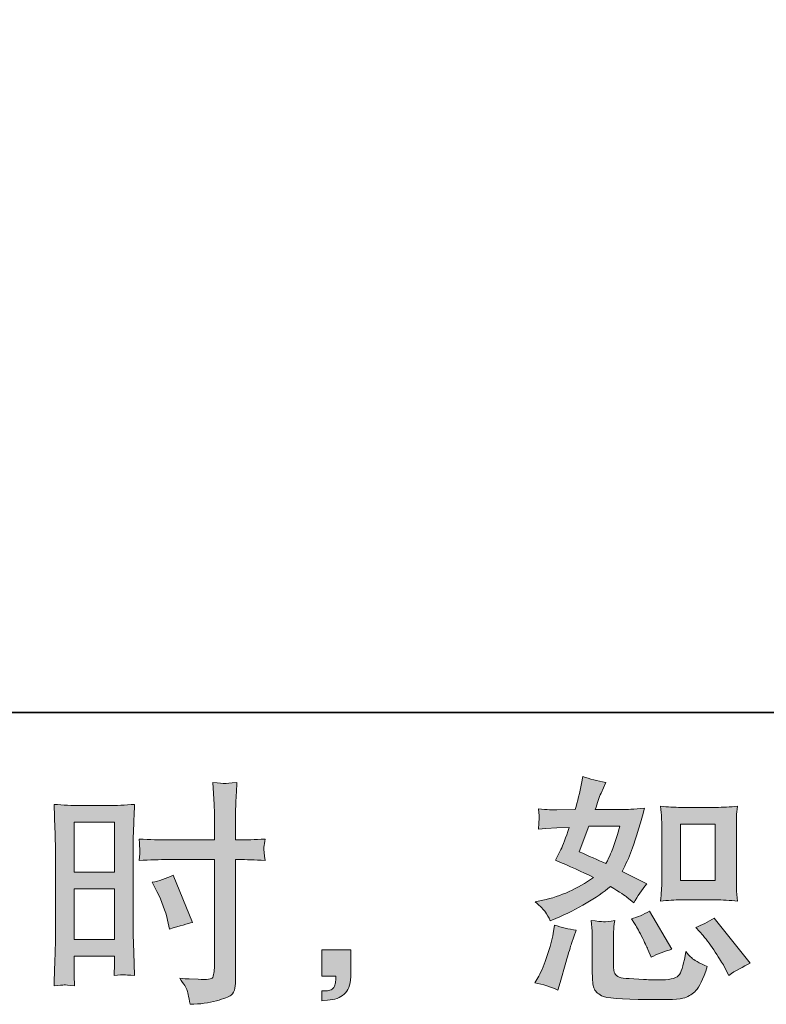
# Model space of a CAD drawing. Units: inches. Extents: x -81 to 816, y -364 to 281.
# Drawn here: x 446 to 512, y -364 to -277 of the extents above; entities that cross this region are included whole.
import ezdxf

# ---------------------------------------------------------------- set-up
doc = ezdxf.new("R2010")
doc.units = ezdxf.units.IN
doc.header["$MEASUREMENT"] = 0
doc.layers.add('图层 1', color=7, linetype='Continuous')

msp = doc.modelspace()

# ---------------------------------------------------------------- hatches: boundary and pattern name
at = {"layer": '图层 1'}
h = msp.add_hatch(color=7, dxfattribs=at)
h.dxf.hatch_style = 2
edge = h.paths.add_edge_path()
edge.add_spline(control_points=[(504.65, -354.931), (504.65, -354.931), (507.734, -354.931), (507.734, -354.931), (508.324, -354.931), (508.971, -354.966), (509.666, -355.036), (509.666, -355.036), (509.582, -354.137), (509.582, -354.137), (509.568, -354.01), (509.561, -353.729), (509.561, -353.28), (509.561, -353.28), (509.561, -348.277), (509.561, -348.277), (509.561, -347.947), (509.561, -347.68), (509.568, -347.476), (509.575, -347.272), (509.61, -346.977), (509.666, -346.591), (508.999, -346.661), (508.359, -346.696), (507.755, -346.696), (507.755, -346.696), (504.65, -346.696), (504.65, -346.696), (504.052, -346.696), (503.441, -346.661), (502.823, -346.591), (502.893, -347.399), (502.928, -347.961), (502.928, -348.277), (502.928, -348.277), (502.928, -353.28), (502.928, -353.28), (502.928, -353.533), (502.914, -353.799), (502.893, -354.088), (502.872, -354.369), (502.851, -354.685), (502.823, -355.036), (503.455, -354.966), (504.066, -354.931), (504.65, -354.931)], knot_values=[0, 0, 0, 0, 1, 1, 1, 2, 2, 2, 3, 3, 3, 4, 4, 4, 5, 5, 5, 6, 6, 6, 7, 7, 7, 8, 8, 8, 9, 9, 9, 10, 10, 10, 11, 11, 11, 12, 12, 12, 13, 13, 13, 14, 14, 14, 15, 15, 15, 15], degree=3, periodic=0)
h.paths.add_polyline_path([(504.586, -348.186), (507.678, -348.186), (507.678, -353.188), (504.586, -353.188)])
edge = h.paths.add_edge_path()
edge.add_spline(control_points=[(506.603, -358.107), (506.954, -358.514), (507.313, -359.006), (507.685, -359.582), (508.057, -360.158), (508.317, -360.566), (508.458, -360.805), (508.458, -360.805), (508.879, -361.648), (508.879, -361.648), (509.498, -361.226), (510.137, -360.868), (510.798, -360.573), (510.798, -360.573), (507.594, -356.568), (507.594, -356.568), (507.032, -356.891), (506.483, -357.165), (505.949, -357.39), (505.949, -357.39), (506.603, -358.107), (506.603, -358.107)], knot_values=[0, 0, 0, 0, 1, 1, 1, 2, 2, 2, 3, 3, 3, 4, 4, 4, 5, 5, 5, 6, 6, 6, 7, 7, 7, 7], degree=3, periodic=0)
edge = h.paths.add_edge_path()
edge.add_spline(control_points=[(500.511, -357.032), (500.638, -357.228), (500.841, -357.601), (501.123, -358.156), (501.404, -358.711), (501.593, -359.104), (501.692, -359.329), (501.692, -359.329), (501.966, -360.025), (501.966, -360.025), (502.542, -359.758), (503.16, -359.519), (503.821, -359.308), (503.821, -359.308), (501.818, -355.935), (501.818, -355.935), (501.284, -356.245), (500.75, -356.469), (500.216, -356.61), (500.216, -356.61), (500.511, -357.032), (500.511, -357.032)], knot_values=[0, 0, 0, 0, 1, 1, 1, 2, 2, 2, 3, 3, 3, 4, 4, 4, 5, 5, 5, 6, 6, 6, 7, 7, 7, 7], degree=3, periodic=0)
edge = h.paths.add_edge_path()
edge.add_spline(control_points=[(493.682, -362.955), (493.682, -362.955), (493.872, -362.28), (493.872, -362.28), (493.872, -362.28), (494.399, -360.488), (494.399, -360.488), (494.637, -359.631), (494.806, -359.069), (494.904, -358.802), (494.904, -358.802), (495.305, -357.622), (495.305, -357.622), (494.644, -357.523), (494.005, -357.376), (493.387, -357.179), (493.387, -357.179), (493.26, -357.917), (493.26, -357.917), (493.162, -358.479), (492.986, -359.132), (492.74, -359.877), (492.494, -360.622), (492.242, -361.233), (491.975, -361.711), (491.975, -361.711), (491.637, -362.322), (491.637, -362.322), (492.354, -362.449), (493.035, -362.659), (493.682, -362.955)], knot_values=[0, 0, 0, 0, 1, 1, 1, 2, 2, 2, 3, 3, 3, 4, 4, 4, 5, 5, 5, 6, 6, 6, 7, 7, 7, 8, 8, 8, 9, 9, 9, 10, 10, 10, 10], degree=3, periodic=0)
edge = h.paths.add_edge_path()
edge.add_spline(control_points=[(497.75, -356.87), (497.546, -356.863), (497.174, -356.828), (496.64, -356.757), (496.64, -356.757), (496.724, -357.706), (496.724, -357.706), (496.738, -357.847), (496.745, -358.142), (496.745, -358.591), (496.745, -358.591), (496.745, -361.479), (496.745, -361.479), (496.745, -362.083), (496.794, -362.512), (496.886, -362.765), (496.984, -363.018), (497.209, -363.25), (497.567, -363.46), (497.926, -363.671), (499.296, -363.784), (501.685, -363.798), (503.497, -363.826), (504.593, -363.77), (504.973, -363.629), (505.352, -363.489), (505.683, -363.278), (505.964, -362.997), (506.245, -362.716), (506.582, -362.006), (506.975, -360.868), (506.231, -360.531), (505.767, -360.271), (505.584, -360.095), (505.401, -359.919), (505.226, -359.73), (505.057, -359.519), (505.057, -359.519), (504.994, -359.898), (504.994, -359.898), (504.839, -360.812), (504.643, -361.402), (504.404, -361.669), (504.165, -361.936), (503.561, -362.062), (502.591, -362.048), (502.099, -362.048), (501.664, -362.034), (501.284, -362.006), (501.284, -362.006), (500.019, -361.922), (500.019, -361.922), (499.626, -361.922), (499.331, -361.88), (499.141, -361.802), (498.951, -361.725), (498.818, -361.62), (498.741, -361.479), (498.663, -361.339), (498.628, -361.072), (498.628, -360.678), (498.628, -360.678), (498.628, -358.591), (498.628, -358.591), (498.628, -358.268), (498.628, -357.987), (498.635, -357.755), (498.642, -357.523), (498.677, -357.193), (498.734, -356.757), (498.284, -356.842), (497.954, -356.877), (497.75, -356.87)], knot_values=[0, 0, 0, 0, 1, 1, 1, 2, 2, 2, 3, 3, 3, 4, 4, 4, 5, 5, 5, 6, 6, 6, 7, 7, 7, 8, 8, 8, 9, 9, 9, 10, 10, 10, 11, 11, 11, 12, 12, 12, 13, 13, 13, 14, 14, 14, 15, 15, 15, 16, 16, 16, 17, 17, 17, 18, 18, 18, 19, 19, 19, 20, 20, 20, 21, 21, 21, 22, 22, 22, 23, 23, 23, 24, 24, 24, 24], degree=3, periodic=0)
edge = h.paths.add_edge_path()
edge.add_spline(control_points=[(492.572, -356.02), (492.705, -356.216), (492.853, -356.476), (493.007, -356.8), (493.007, -356.8), (493.492, -356.589), (493.492, -356.589), (495.488, -355.732), (497.111, -354.776), (498.361, -353.722), (499.218, -354.27), (499.703, -354.586), (499.816, -354.671), (499.816, -354.671), (500.448, -355.198), (500.448, -355.198), (500.757, -354.608), (501.137, -354.038), (501.586, -353.49), (501.586, -353.49), (499.394, -352.394), (499.394, -352.394), (499.717, -351.776), (499.998, -351.158), (500.237, -350.546), (500.476, -349.935), (500.863, -348.677), (501.397, -346.766), (500.413, -346.851), (499.774, -346.893), (499.478, -346.893), (499.478, -346.893), (497.012, -346.893), (497.012, -346.893), (497.181, -346.289), (497.35, -345.804), (497.518, -345.438), (497.518, -345.438), (497.94, -344.469), (497.94, -344.469), (497.195, -344.356), (496.52, -344.181), (495.916, -343.942), (495.916, -343.942), (495.79, -344.574), (495.79, -344.574), (495.621, -345.389), (495.431, -346.162), (495.221, -346.893), (495.221, -346.893), (493.576, -346.914), (493.576, -346.914), (493.281, -346.928), (492.74, -346.9), (491.953, -346.83), (491.953, -346.83), (492.017, -347.462), (492.017, -347.462), (492.017, -347.56), (492.01, -347.722), (491.996, -347.947), (491.982, -348.172), (491.967, -348.396), (491.953, -348.621), (491.953, -348.621), (492.607, -348.579), (492.607, -348.579), (492.607, -348.579), (493.576, -348.516), (493.576, -348.516), (493.576, -348.516), (494.694, -348.495), (494.694, -348.495), (494.384, -349.422), (494.139, -350.069), (493.956, -350.434), (493.956, -350.434), (493.471, -351.404), (493.471, -351.404), (494.708, -351.924), (495.832, -352.429), (496.844, -352.921), (495.452, -353.933), (493.949, -354.615), (492.333, -354.966), (492.333, -354.966), (491.658, -355.113), (491.658, -355.113), (492.136, -355.521), (492.438, -355.823), (492.572, -356.02)], knot_values=[0, 0, 0, 0, 1, 1, 1, 2, 2, 2, 3, 3, 3, 4, 4, 4, 5, 5, 5, 6, 6, 6, 7, 7, 7, 8, 8, 8, 9, 9, 9, 10, 10, 10, 11, 11, 11, 12, 12, 12, 13, 13, 13, 14, 14, 14, 15, 15, 15, 16, 16, 16, 17, 17, 17, 18, 18, 18, 19, 19, 19, 20, 20, 20, 21, 21, 21, 22, 22, 22, 23, 23, 23, 24, 24, 24, 25, 25, 25, 26, 26, 26, 27, 27, 27, 28, 28, 28, 29, 29, 29, 30, 30, 30, 30], degree=3, periodic=0)
edge = h.paths.add_edge_path()
edge.add_spline(control_points=[(496.443, -348.382), (496.443, -348.382), (499.204, -348.382), (499.204, -348.382), (499.204, -348.382), (498.973, -349.099), (498.973, -349.099), (498.973, -349.099), (498.614, -350.258), (498.614, -350.258), (498.516, -350.525), (498.298, -351.003), (497.961, -351.692), (497.216, -351.368), (496.422, -351.017), (495.579, -350.638), (495.579, -350.638), (496.443, -348.382), (496.443, -348.382)], knot_values=[0, 0, 0, 0, 1, 1, 1, 2, 2, 2, 3, 3, 3, 4, 4, 4, 5, 5, 5, 6, 6, 6, 6], degree=3, periodic=0)
h = msp.add_hatch(color=7, dxfattribs=at)
h.dxf.hatch_style = 2
h.paths.add_polyline_path([(450.647, -348.024), (454.244, -348.024), (454.244, -352.465), (450.647, -352.465)])
edge = h.paths.add_edge_path()
edge.add_spline(control_points=[(449.754, -362.498), (449.867, -362.491), (450.183, -362.519), (450.689, -362.575), (450.689, -362.575), (450.647, -361.669), (450.647, -361.669), (450.647, -361.669), (450.647, -360.741), (450.647, -360.741), (450.647, -360.741), (450.647, -359.94), (450.647, -359.94), (450.647, -359.94), (454.244, -359.94), (454.244, -359.94), (454.244, -359.94), (454.244, -360.404), (454.244, -360.404), (454.244, -360.783), (454.237, -361.015), (454.23, -361.1), (454.223, -361.184), (454.216, -361.374), (454.202, -361.669), (454.666, -361.613), (454.954, -361.584), (455.08, -361.591), (455.207, -361.599), (455.523, -361.627), (456.029, -361.669), (456.029, -361.669), (455.966, -359.624), (455.966, -359.624), (455.966, -359.624), (455.902, -358.015), (455.902, -358.015), (455.902, -358.015), (455.902, -350.195), (455.902, -350.195), (455.902, -349.865), (455.909, -349.394), (455.93, -348.797), (455.952, -348.193), (455.987, -347.406), (456.029, -346.429), (455.179, -346.499), (454.385, -346.534), (453.64, -346.534), (453.64, -346.534), (451.209, -346.534), (451.209, -346.534), (450.478, -346.534), (449.691, -346.499), (448.862, -346.429), (448.862, -346.429), (448.946, -348.607), (448.946, -348.607), (448.975, -349.289), (448.989, -350.012), (448.989, -350.764), (448.989, -350.764), (448.989, -358.24), (448.989, -358.24), (448.989, -358.858), (448.975, -359.491), (448.946, -360.151), (448.918, -360.812), (448.89, -361.62), (448.862, -362.575), (449.347, -362.533), (449.642, -362.505), (449.754, -362.498)], knot_values=[0, 0, 0, 0, 1, 1, 1, 2, 2, 2, 3, 3, 3, 4, 4, 4, 5, 5, 5, 6, 6, 6, 7, 7, 7, 8, 8, 8, 9, 9, 9, 10, 10, 10, 11, 11, 11, 12, 12, 12, 13, 13, 13, 14, 14, 14, 15, 15, 15, 16, 16, 16, 17, 17, 17, 18, 18, 18, 19, 19, 19, 20, 20, 20, 21, 21, 21, 22, 22, 22, 23, 23, 23, 24, 24, 24, 24], degree=3, periodic=0)
h.paths.add_polyline_path([(450.647, -353.954), (454.244, -353.954), (454.244, -358.451), (450.647, -358.451)])
edge = h.paths.add_edge_path()
edge.add_spline(control_points=[(458.973, -351.34), (458.973, -351.34), (463.125, -351.34), (463.125, -351.34), (463.125, -351.34), (463.125, -360.868), (463.125, -360.868), (463.125, -360.868), (463.104, -361.31), (463.104, -361.31), (463.09, -361.493), (463.048, -361.662), (462.978, -361.823), (462.907, -361.985), (462.472, -362.041), (461.671, -361.985), (461.671, -361.985), (460.87, -361.964), (460.87, -361.964), (460.687, -361.964), (460.413, -361.943), (460.048, -361.901), (460.427, -362.435), (460.638, -362.772), (460.687, -362.912), (460.736, -363.053), (460.835, -363.489), (460.975, -364.219), (461.861, -364.205), (462.64, -364.1), (463.315, -363.91), (463.982, -363.72), (464.418, -363.552), (464.608, -363.404), (464.804, -363.257), (464.917, -363.053), (464.952, -362.786), (464.987, -362.519), (465.008, -362.224), (465.008, -361.901), (465.008, -361.901), (465.008, -351.34), (465.008, -351.34), (465.008, -351.34), (465.324, -351.34), (465.324, -351.34), (465.943, -351.34), (466.716, -351.368), (467.643, -351.425), (467.559, -350.856), (467.524, -350.462), (467.538, -350.251), (467.552, -350.033), (467.587, -349.788), (467.643, -349.514), (466.716, -349.57), (465.929, -349.598), (465.282, -349.598), (465.282, -349.598), (465.008, -349.598), (465.008, -349.598), (465.008, -349.598), (465.008, -348.396), (465.008, -348.396), (465.008, -347.539), (465.015, -346.886), (465.029, -346.443), (465.043, -346), (465.078, -345.347), (465.135, -344.476), (464.523, -344.532), (464.158, -344.56), (464.032, -344.567), (463.912, -344.574), (463.568, -344.546), (462.999, -344.476), (462.999, -344.476), (463.104, -346.436), (463.104, -346.436), (463.132, -347.125), (463.146, -347.778), (463.146, -348.396), (463.146, -348.396), (463.125, -349.598), (463.125, -349.598), (463.125, -349.598), (458.973, -349.598), (458.973, -349.598), (458.27, -349.598), (457.42, -349.57), (456.422, -349.514), (456.464, -350.041), (456.493, -350.357), (456.507, -350.469), (456.507, -350.617), (456.478, -350.94), (456.422, -351.425), (457.42, -351.368), (458.27, -351.34), (458.973, -351.34)], knot_values=[0, 0, 0, 0, 1, 1, 1, 2, 2, 2, 3, 3, 3, 4, 4, 4, 5, 5, 5, 6, 6, 6, 7, 7, 7, 8, 8, 8, 9, 9, 9, 10, 10, 10, 11, 11, 11, 12, 12, 12, 13, 13, 13, 14, 14, 14, 15, 15, 15, 16, 16, 16, 17, 17, 17, 18, 18, 18, 19, 19, 19, 20, 20, 20, 21, 21, 21, 22, 22, 22, 23, 23, 23, 24, 24, 24, 25, 25, 25, 26, 26, 26, 27, 27, 27, 28, 28, 28, 29, 29, 29, 30, 30, 30, 31, 31, 31, 32, 32, 32, 33, 33, 33, 33], degree=3, periodic=0)
edge = h.paths.add_edge_path()
edge.add_spline(control_points=[(458.01, -354.172), (458.46, -355.057), (458.776, -355.914), (458.959, -356.743), (458.959, -356.743), (459.127, -357.523), (459.127, -357.523), (460.055, -357.242), (460.743, -357.046), (461.193, -356.933), (461.193, -356.933), (459.465, -352.717), (459.465, -352.717), (458.832, -353.041), (458.207, -353.251), (457.589, -353.35), (457.589, -353.35), (458.01, -354.172), (458.01, -354.172)], knot_values=[0, 0, 0, 0, 1, 1, 1, 2, 2, 2, 3, 3, 3, 4, 4, 4, 5, 5, 5, 6, 6, 6, 6], degree=3, periodic=0)
h = msp.add_hatch(color=7, dxfattribs=at)
h.dxf.hatch_style = 2
edge = h.paths.add_edge_path()
edge.add_spline(control_points=[(472.695, -359.371), (472.695, -359.371), (475.252, -359.371), (475.252, -359.371), (475.252, -359.371), (475.252, -361.788), (475.252, -361.788), (475.252, -362.154), (475.196, -362.463), (475.084, -362.716), (474.971, -362.969), (474.831, -363.172), (474.662, -363.327), (474.493, -363.482), (474.283, -363.601), (474.037, -363.692), (473.791, -363.784), (473.51, -363.84), (473.201, -363.854), (473.201, -363.854), (472.695, -363.896), (472.695, -363.896), (472.695, -363.896), (472.695, -363.032), (472.695, -363.032), (472.863, -363.032), (473.025, -363.025), (473.18, -363.011), (473.334, -362.997), (473.475, -362.948), (473.601, -362.863), (473.728, -362.779), (473.812, -362.659), (473.854, -362.512), (473.896, -362.364), (473.917, -362.224), (473.917, -362.083), (473.917, -362.083), (473.917, -361.704), (473.917, -361.704), (473.917, -361.704), (472.695, -361.704), (472.695, -361.704), (472.695, -361.704), (472.695, -359.371), (472.695, -359.371)], knot_values=[0, 0, 0, 0, 1, 1, 1, 2, 2, 2, 3, 3, 3, 4, 4, 4, 5, 5, 5, 6, 6, 6, 7, 7, 7, 8, 8, 8, 9, 9, 9, 10, 10, 10, 11, 11, 11, 12, 12, 12, 13, 13, 13, 14, 14, 14, 15, 15, 15, 15], degree=3, periodic=0)

# ---------------------------------------------------------------- linework, layer by layer
at = {"layer": '图层 1', "color": 7, "lineweight": 35}
msp.add_lwpolyline([(816.336, -338.261), (-81.021, -338.261), (-81.021, 242.986), (816.336, 242.986), (816.336, -338.261), (816.336, -338.261)], dxfattribs=at)
at = {"layer": '图层 1', "color": 7, "lineweight": 0}
for points in [[(450.647, -348.024), (454.244, -348.024), (454.244, -352.465), (450.647, -352.465), (450.647, -348.024)], [(504.586, -348.186), (507.678, -348.186), (507.678, -353.188), (504.586, -353.188), (504.586, -348.186)], [(450.647, -353.954), (454.244, -353.954), (454.244, -358.451), (450.647, -358.451), (450.647, -353.954)]]:
    msp.add_lwpolyline(points, dxfattribs=at)
for points, knots in [([(492.572, -356.02), (492.705, -356.216), (492.853, -356.476), (493.007, -356.8), (493.007, -356.8), (493.492, -356.589), (493.492, -356.589), (495.488, -355.732), (497.111, -354.776), (498.361, -353.722), (499.218, -354.27), (499.703, -354.586), (499.816, -354.671), (499.816, -354.671), (500.448, -355.198), (500.448, -355.198), (500.757, -354.608), (501.137, -354.038), (501.586, -353.49), (501.586, -353.49), (499.394, -352.394), (499.394, -352.394), (499.717, -351.776), (499.998, -351.158), (500.237, -350.546), (500.476, -349.935), (500.863, -348.677), (501.397, -346.766), (500.413, -346.851), (499.774, -346.893), (499.478, -346.893), (499.478, -346.893), (497.012, -346.893), (497.012, -346.893), (497.181, -346.289), (497.35, -345.804), (497.518, -345.438), (497.518, -345.438), (497.94, -344.469), (497.94, -344.469), (497.195, -344.356), (496.52, -344.181), (495.916, -343.942), (495.916, -343.942), (495.79, -344.574), (495.79, -344.574), (495.621, -345.389), (495.431, -346.162), (495.221, -346.893), (495.221, -346.893), (493.576, -346.914), (493.576, -346.914), (493.281, -346.928), (492.74, -346.9), (491.953, -346.83), (491.953, -346.83), (492.017, -347.462), (492.017, -347.462), (492.017, -347.56), (492.01, -347.722), (491.996, -347.947), (491.982, -348.172), (491.967, -348.396), (491.953, -348.621), (491.953, -348.621), (492.607, -348.579), (492.607, -348.579), (492.607, -348.579), (493.576, -348.516), (493.576, -348.516), (493.576, -348.516), (494.694, -348.495), (494.694, -348.495), (494.384, -349.422), (494.139, -350.069), (493.956, -350.434), (493.956, -350.434), (493.471, -351.404), (493.471, -351.404), (494.708, -351.924), (495.832, -352.429), (496.844, -352.921), (495.452, -353.933), (493.949, -354.615), (492.333, -354.966), (492.333, -354.966), (491.658, -355.113), (491.658, -355.113), (492.136, -355.521), (492.438, -355.823), (492.572, -356.02)], [0, 0, 0, 0, 1, 1, 1, 2, 2, 2, 3, 3, 3, 4, 4, 4, 5, 5, 5, 6, 6, 6, 7, 7, 7, 8, 8, 8, 9, 9, 9, 10, 10, 10, 11, 11, 11, 12, 12, 12, 13, 13, 13, 14, 14, 14, 15, 15, 15, 16, 16, 16, 17, 17, 17, 18, 18, 18, 19, 19, 19, 20, 20, 20, 21, 21, 21, 22, 22, 22, 23, 23, 23, 24, 24, 24, 25, 25, 25, 26, 26, 26, 27, 27, 27, 28, 28, 28, 29, 29, 29, 30, 30, 30, 30]), ([(458.973, -351.34), (458.973, -351.34), (463.125, -351.34), (463.125, -351.34), (463.125, -351.34), (463.125, -360.868), (463.125, -360.868), (463.125, -360.868), (463.104, -361.31), (463.104, -361.31), (463.09, -361.493), (463.048, -361.662), (462.978, -361.823), (462.907, -361.985), (462.472, -362.041), (461.671, -361.985), (461.671, -361.985), (460.87, -361.964), (460.87, -361.964), (460.687, -361.964), (460.413, -361.943), (460.048, -361.901), (460.427, -362.435), (460.638, -362.772), (460.687, -362.912), (460.736, -363.053), (460.835, -363.489), (460.975, -364.219), (461.861, -364.205), (462.64, -364.1), (463.315, -363.91), (463.982, -363.72), (464.418, -363.552), (464.608, -363.404), (464.804, -363.257), (464.917, -363.053), (464.952, -362.786), (464.987, -362.519), (465.008, -362.224), (465.008, -361.901), (465.008, -361.901), (465.008, -351.34), (465.008, -351.34), (465.008, -351.34), (465.324, -351.34), (465.324, -351.34), (465.943, -351.34), (466.716, -351.368), (467.643, -351.425), (467.559, -350.856), (467.524, -350.462), (467.538, -350.251), (467.552, -350.033), (467.587, -349.788), (467.643, -349.514), (466.716, -349.57), (465.929, -349.598), (465.282, -349.598), (465.282, -349.598), (465.008, -349.598), (465.008, -349.598), (465.008, -349.598), (465.008, -348.396), (465.008, -348.396), (465.008, -347.539), (465.015, -346.886), (465.029, -346.443), (465.043, -346), (465.078, -345.347), (465.135, -344.476), (464.523, -344.532), (464.158, -344.56), (464.032, -344.567), (463.912, -344.574), (463.568, -344.546), (462.999, -344.476), (462.999, -344.476), (463.104, -346.436), (463.104, -346.436), (463.132, -347.125), (463.146, -347.778), (463.146, -348.396), (463.146, -348.396), (463.125, -349.598), (463.125, -349.598), (463.125, -349.598), (458.973, -349.598), (458.973, -349.598), (458.27, -349.598), (457.42, -349.57), (456.422, -349.514), (456.464, -350.041), (456.493, -350.357), (456.507, -350.469), (456.507, -350.617), (456.478, -350.94), (456.422, -351.425), (457.42, -351.368), (458.27, -351.34), (458.973, -351.34)], [0, 0, 0, 0, 1, 1, 1, 2, 2, 2, 3, 3, 3, 4, 4, 4, 5, 5, 5, 6, 6, 6, 7, 7, 7, 8, 8, 8, 9, 9, 9, 10, 10, 10, 11, 11, 11, 12, 12, 12, 13, 13, 13, 14, 14, 14, 15, 15, 15, 16, 16, 16, 17, 17, 17, 18, 18, 18, 19, 19, 19, 20, 20, 20, 21, 21, 21, 22, 22, 22, 23, 23, 23, 24, 24, 24, 25, 25, 25, 26, 26, 26, 27, 27, 27, 28, 28, 28, 29, 29, 29, 30, 30, 30, 31, 31, 31, 32, 32, 32, 33, 33, 33, 33]), ([(449.754, -362.498), (449.867, -362.491), (450.183, -362.519), (450.689, -362.575), (450.689, -362.575), (450.647, -361.669), (450.647, -361.669), (450.647, -361.669), (450.647, -360.741), (450.647, -360.741), (450.647, -360.741), (450.647, -359.94), (450.647, -359.94), (450.647, -359.94), (454.244, -359.94), (454.244, -359.94), (454.244, -359.94), (454.244, -360.404), (454.244, -360.404), (454.244, -360.783), (454.237, -361.015), (454.23, -361.1), (454.223, -361.184), (454.216, -361.374), (454.202, -361.669), (454.666, -361.613), (454.954, -361.584), (455.08, -361.591), (455.207, -361.599), (455.523, -361.627), (456.029, -361.669), (456.029, -361.669), (455.966, -359.624), (455.966, -359.624), (455.966, -359.624), (455.902, -358.015), (455.902, -358.015), (455.902, -358.015), (455.902, -350.195), (455.902, -350.195), (455.902, -349.865), (455.909, -349.394), (455.93, -348.797), (455.952, -348.193), (455.987, -347.406), (456.029, -346.429), (455.179, -346.499), (454.385, -346.534), (453.64, -346.534), (453.64, -346.534), (451.209, -346.534), (451.209, -346.534), (450.478, -346.534), (449.691, -346.499), (448.862, -346.429), (448.862, -346.429), (448.946, -348.607), (448.946, -348.607), (448.975, -349.289), (448.989, -350.012), (448.989, -350.764), (448.989, -350.764), (448.989, -358.24), (448.989, -358.24), (448.989, -358.858), (448.975, -359.491), (448.946, -360.151), (448.918, -360.812), (448.89, -361.62), (448.862, -362.575), (449.347, -362.533), (449.642, -362.505), (449.754, -362.498)], [0, 0, 0, 0, 1, 1, 1, 2, 2, 2, 3, 3, 3, 4, 4, 4, 5, 5, 5, 6, 6, 6, 7, 7, 7, 8, 8, 8, 9, 9, 9, 10, 10, 10, 11, 11, 11, 12, 12, 12, 13, 13, 13, 14, 14, 14, 15, 15, 15, 16, 16, 16, 17, 17, 17, 18, 18, 18, 19, 19, 19, 20, 20, 20, 21, 21, 21, 22, 22, 22, 23, 23, 23, 24, 24, 24, 24]), ([(504.65, -354.931), (504.65, -354.931), (507.734, -354.931), (507.734, -354.931), (508.324, -354.931), (508.971, -354.966), (509.666, -355.036), (509.666, -355.036), (509.582, -354.137), (509.582, -354.137), (509.568, -354.01), (509.561, -353.729), (509.561, -353.28), (509.561, -353.28), (509.561, -348.277), (509.561, -348.277), (509.561, -347.947), (509.561, -347.68), (509.568, -347.476), (509.575, -347.272), (509.61, -346.977), (509.666, -346.591), (508.999, -346.661), (508.359, -346.696), (507.755, -346.696), (507.755, -346.696), (504.65, -346.696), (504.65, -346.696), (504.052, -346.696), (503.441, -346.661), (502.823, -346.591), (502.893, -347.399), (502.928, -347.961), (502.928, -348.277), (502.928, -348.277), (502.928, -353.28), (502.928, -353.28), (502.928, -353.533), (502.914, -353.799), (502.893, -354.088), (502.872, -354.369), (502.851, -354.685), (502.823, -355.036), (503.455, -354.966), (504.066, -354.931), (504.65, -354.931)], [0, 0, 0, 0, 1, 1, 1, 2, 2, 2, 3, 3, 3, 4, 4, 4, 5, 5, 5, 6, 6, 6, 7, 7, 7, 8, 8, 8, 9, 9, 9, 10, 10, 10, 11, 11, 11, 12, 12, 12, 13, 13, 13, 14, 14, 14, 15, 15, 15, 15]), ([(496.443, -348.382), (496.443, -348.382), (499.204, -348.382), (499.204, -348.382), (499.204, -348.382), (498.973, -349.099), (498.973, -349.099), (498.973, -349.099), (498.614, -350.258), (498.614, -350.258), (498.516, -350.525), (498.298, -351.003), (497.961, -351.692), (497.216, -351.368), (496.422, -351.017), (495.579, -350.638), (495.579, -350.638), (496.443, -348.382), (496.443, -348.382)], [0, 0, 0, 0, 1, 1, 1, 2, 2, 2, 3, 3, 3, 4, 4, 4, 5, 5, 5, 6, 6, 6, 6]), ([(458.01, -354.172), (458.46, -355.057), (458.776, -355.914), (458.959, -356.743), (458.959, -356.743), (459.127, -357.523), (459.127, -357.523), (460.055, -357.242), (460.743, -357.046), (461.193, -356.933), (461.193, -356.933), (459.465, -352.717), (459.465, -352.717), (458.832, -353.041), (458.207, -353.251), (457.589, -353.35), (457.589, -353.35), (458.01, -354.172), (458.01, -354.172)], [0, 0, 0, 0, 1, 1, 1, 2, 2, 2, 3, 3, 3, 4, 4, 4, 5, 5, 5, 6, 6, 6, 6]), ([(500.511, -357.032), (500.638, -357.228), (500.841, -357.601), (501.123, -358.156), (501.404, -358.711), (501.593, -359.104), (501.692, -359.329), (501.692, -359.329), (501.966, -360.025), (501.966, -360.025), (502.542, -359.758), (503.16, -359.519), (503.821, -359.308), (503.821, -359.308), (501.818, -355.935), (501.818, -355.935), (501.284, -356.245), (500.75, -356.469), (500.216, -356.61), (500.216, -356.61), (500.511, -357.032), (500.511, -357.032)], [0, 0, 0, 0, 1, 1, 1, 2, 2, 2, 3, 3, 3, 4, 4, 4, 5, 5, 5, 6, 6, 6, 7, 7, 7, 7]), ([(506.603, -358.107), (506.954, -358.514), (507.313, -359.006), (507.685, -359.582), (508.057, -360.158), (508.317, -360.566), (508.458, -360.805), (508.458, -360.805), (508.879, -361.648), (508.879, -361.648), (509.498, -361.226), (510.137, -360.868), (510.798, -360.573), (510.798, -360.573), (507.594, -356.568), (507.594, -356.568), (507.032, -356.891), (506.483, -357.165), (505.949, -357.39), (505.949, -357.39), (506.603, -358.107), (506.603, -358.107)], [0, 0, 0, 0, 1, 1, 1, 2, 2, 2, 3, 3, 3, 4, 4, 4, 5, 5, 5, 6, 6, 6, 7, 7, 7, 7]), ([(493.682, -362.955), (493.682, -362.955), (493.872, -362.28), (493.872, -362.28), (493.872, -362.28), (494.399, -360.488), (494.399, -360.488), (494.637, -359.631), (494.806, -359.069), (494.904, -358.802), (494.904, -358.802), (495.305, -357.622), (495.305, -357.622), (494.644, -357.523), (494.005, -357.376), (493.387, -357.179), (493.387, -357.179), (493.26, -357.917), (493.26, -357.917), (493.162, -358.479), (492.986, -359.132), (492.74, -359.877), (492.494, -360.622), (492.242, -361.233), (491.975, -361.711), (491.975, -361.711), (491.637, -362.322), (491.637, -362.322), (492.354, -362.449), (493.035, -362.659), (493.682, -362.955)], [0, 0, 0, 0, 1, 1, 1, 2, 2, 2, 3, 3, 3, 4, 4, 4, 5, 5, 5, 6, 6, 6, 7, 7, 7, 8, 8, 8, 9, 9, 9, 10, 10, 10, 10]), ([(497.75, -356.87), (497.546, -356.863), (497.174, -356.828), (496.64, -356.757), (496.64, -356.757), (496.724, -357.706), (496.724, -357.706), (496.738, -357.847), (496.745, -358.142), (496.745, -358.591), (496.745, -358.591), (496.745, -361.479), (496.745, -361.479), (496.745, -362.083), (496.794, -362.512), (496.886, -362.765), (496.984, -363.018), (497.209, -363.25), (497.567, -363.46), (497.926, -363.671), (499.296, -363.784), (501.685, -363.798), (503.497, -363.826), (504.593, -363.77), (504.973, -363.629), (505.352, -363.489), (505.683, -363.278), (505.964, -362.997), (506.245, -362.716), (506.582, -362.006), (506.975, -360.868), (506.231, -360.531), (505.767, -360.271), (505.584, -360.095), (505.401, -359.919), (505.226, -359.73), (505.057, -359.519), (505.057, -359.519), (504.994, -359.898), (504.994, -359.898), (504.839, -360.812), (504.643, -361.402), (504.404, -361.669), (504.165, -361.936), (503.561, -362.062), (502.591, -362.048), (502.099, -362.048), (501.664, -362.034), (501.284, -362.006), (501.284, -362.006), (500.019, -361.922), (500.019, -361.922), (499.626, -361.922), (499.331, -361.88), (499.141, -361.802), (498.951, -361.725), (498.818, -361.62), (498.741, -361.479), (498.663, -361.339), (498.628, -361.072), (498.628, -360.678), (498.628, -360.678), (498.628, -358.591), (498.628, -358.591), (498.628, -358.268), (498.628, -357.987), (498.635, -357.755), (498.642, -357.523), (498.677, -357.193), (498.734, -356.757), (498.284, -356.842), (497.954, -356.877), (497.75, -356.87)], [0, 0, 0, 0, 1, 1, 1, 2, 2, 2, 3, 3, 3, 4, 4, 4, 5, 5, 5, 6, 6, 6, 7, 7, 7, 8, 8, 8, 9, 9, 9, 10, 10, 10, 11, 11, 11, 12, 12, 12, 13, 13, 13, 14, 14, 14, 15, 15, 15, 16, 16, 16, 17, 17, 17, 18, 18, 18, 19, 19, 19, 20, 20, 20, 21, 21, 21, 22, 22, 22, 23, 23, 23, 24, 24, 24, 24]), ([(472.695, -359.371), (472.695, -359.371), (475.252, -359.371), (475.252, -359.371), (475.252, -359.371), (475.252, -361.788), (475.252, -361.788), (475.252, -362.154), (475.196, -362.463), (475.084, -362.716), (474.971, -362.969), (474.831, -363.172), (474.662, -363.327), (474.493, -363.482), (474.283, -363.601), (474.037, -363.692), (473.791, -363.784), (473.51, -363.84), (473.201, -363.854), (473.201, -363.854), (472.695, -363.896), (472.695, -363.896), (472.695, -363.896), (472.695, -363.032), (472.695, -363.032), (472.863, -363.032), (473.025, -363.025), (473.18, -363.011), (473.334, -362.997), (473.475, -362.948), (473.601, -362.863), (473.728, -362.779), (473.812, -362.659), (473.854, -362.512), (473.896, -362.364), (473.917, -362.224), (473.917, -362.083), (473.917, -362.083), (473.917, -361.704), (473.917, -361.704), (473.917, -361.704), (472.695, -361.704), (472.695, -361.704), (472.695, -361.704), (472.695, -359.371), (472.695, -359.371)], [0, 0, 0, 0, 1, 1, 1, 2, 2, 2, 3, 3, 3, 4, 4, 4, 5, 5, 5, 6, 6, 6, 7, 7, 7, 8, 8, 8, 9, 9, 9, 10, 10, 10, 11, 11, 11, 12, 12, 12, 13, 13, 13, 14, 14, 14, 15, 15, 15, 15])]:
    msp.add_open_spline(points, degree=3, knots=knots, dxfattribs=at)

doc.saveas('drawing.dxf')
